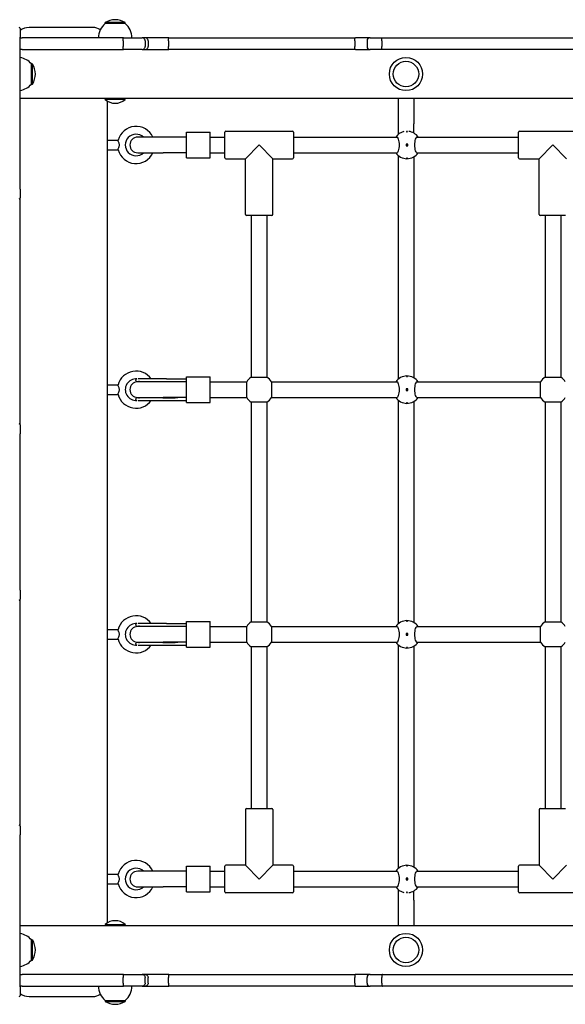
# Model space of a CAD drawing. Units: millimetres. Extents: x 21648 to 75699, y 547 to 36817.
# Drawn here: x 29518 to 30076, y 20422 to 21428 of the extents above; entities that cross this region are included whole.
import ezdxf

# ---------------------------------------------------------------- set-up
doc = ezdxf.new("R2010")
doc.units = ezdxf.units.MM
doc.layers.add('Widoczne (ISO)', color=255, linetype='Continuous')

msp = doc.modelspace()

# ---------------------------------------------------------------- linework, layer by layer
at = {"layer": 'Widoczne (ISO)'}
for p, q in [((29518.97, 21419.259), (29518.97, 21410.259)), ((29592.97, 21420.259), (29527.97, 21420.259)), ((29626.22, 21425.259), (29605.72, 21425.259)), ((29605.72, 21424.259), (29605.72, 21425.259)), ((29626.22, 21424.259), (29605.72, 21424.259)), ((29626.22, 21424.259), (29626.22, 21425.259)), ((29518.97, 21255.259), (29518.97, 21410.259)), ((29518.97, 21409.758), (29520.953, 21409.758)), ((29577.141, 21409.758), (29520.953, 21409.758)), ((29624.614, 21409.758), (29577.141, 21409.758)), ((29624.614, 21409.758), (29643.664, 21409.758)), ((29646.677, 21409.758), (29643.664, 21409.758)), ((29670.884, 21409.758), (29646.677, 21409.758)), ((29670.884, 21409.758), (29861.313, 21409.758)), ((29876.219, 21409.758), (29861.313, 21409.758)), ((29876.219, 21409.758), (29888.891, 21409.758)), ((29888.891, 21409.758), (30124.339, 21409.758)), ((29520.953, 21397.759), (29518.97, 21397.759)), ((29520.953, 21397.759), (29577.141, 21397.759)), ((29577.141, 21397.759), (29624.614, 21397.759)), ((29624.005, 21406.759), (29624.005, 21400.759)), ((29643.664, 21397.759), (29624.614, 21397.759)), ((29643.664, 21397.759), (29646.677, 21397.759)), ((29646.522, 21406.759), (29646.522, 21400.759)), ((29646.677, 21397.759), (29670.884, 21397.759)), ((29649.564, 21406.759), (29649.564, 21400.759)), ((29670.443, 21406.759), (29670.443, 21400.759)), ((29861.313, 21397.759), (29670.884, 21397.759)), ((29860.603, 21406.759), (29860.603, 21400.759)), ((29861.313, 21397.759), (29876.219, 21397.759)), ((29873.219, 21406.759), (29873.219, 21400.759)), ((29888.891, 21397.759), (29876.219, 21397.759)), ((29888.19, 21406.759), (29888.19, 21400.759)), ((30124.339, 21397.759), (29888.891, 21397.759)), ((29530.47, 21362.509), (29530.47, 21383.009)), ((29530.47, 21383.009), (29531.47, 21383.009)), ((29531.47, 21362.509), (29531.47, 21383.009)), ((29530.47, 21362.509), (29531.47, 21362.509)), ((31509.97, 21347.759), (29518.97, 21347.759)), ((29605.645, 21346.656), (29605.645, 21347.759)), ((29626.295, 21346.656), (29626.295, 21347.759)), ((29904.97, 21347.759), (29904.97, 21321.919)), ((29920.97, 21347.759), (29920.97, 21321.919)), ((29626.295, 21346.656), (29605.645, 21346.656)), ((29607.97, 20505.495), (29607.97, 21345.022)), ((29904.97, 21321.919), (29904.97, 21310.982)), ((29920.97, 21312.383), (29920.97, 21321.919)), ((29665.066, 21308.259), (29638.97, 21308.259)), ((29688.97, 21308.259), (29665.066, 21308.259)), ((29688.97, 21287.259), (29688.97, 21313.259)), ((29688.97, 21313.259), (29712.97, 21313.259)), ((29712.97, 21287.259), (29712.97, 21313.259)), ((29712.97, 21308.259), (29727.97, 21308.259)), ((29727.97, 21287.259), (29727.97, 21313.259)), ((29728.97, 21314.259), (29796.97, 21314.259)), ((29797.97, 21313.259), (29797.97, 21287.259)), ((29797.97, 21308.259), (29904.095, 21308.259)), ((29923.845, 21308.259), (30027.97, 21308.259)), ((30027.97, 21287.259), (30027.97, 21313.259)), ((30028.97, 21314.259), (30096.97, 21314.259)), ((29607.97, 21305.259), (29618.932, 21305.259)), ((29762.97, 21300.259), (29748.97, 21286.259)), ((29776.97, 21286.259), (29762.97, 21300.259)), ((29913.22, 21301.009), (29913.22, 21299.509)), ((29914.72, 21301.009), (29913.22, 21301.009)), ((29913.22, 21299.509), (29914.72, 21299.509)), ((29914.72, 21299.509), (29914.72, 21301.009)), ((30062.97, 21300.259), (30048.97, 21286.259)), ((30076.97, 21286.259), (30062.97, 21300.259)), ((29607.97, 21295.259), (29618.932, 21295.259)), ((29638.97, 21292.259), (29665.066, 21292.259)), ((29688.97, 21292.259), (29665.066, 21292.259)), ((29688.97, 21287.259), (29712.97, 21287.259)), ((29712.97, 21292.259), (29727.97, 21292.259)), ((29797.97, 21292.259), (29904.095, 21292.259)), ((29904.97, 21289.535), (29904.97, 21060.982)), ((29920.97, 21288.134), (29920.97, 21062.383)), ((29923.845, 21292.259), (30027.97, 21292.259)), ((29728.97, 21286.259), (29748.97, 21286.259)), ((29748.97, 21229.259), (29748.97, 21286.259)), ((29776.97, 21229.259), (29776.97, 21286.259)), ((29776.97, 21286.259), (29796.97, 21286.259)), ((30028.97, 21286.259), (30048.97, 21286.259)), ((30048.97, 21229.259), (30048.97, 21286.259)), ((29518.97, 21255.259), (29518.97, 21246.259)), ((29518.97, 21014.259), (29518.97, 21246.259)), ((29775.97, 21228.259), (29749.97, 21228.259)), ((29754.97, 21228.259), (29754.97, 21062.947)), ((29770.97, 21228.259), (29770.97, 21062.947)), ((30075.97, 21228.259), (30049.97, 21228.259)), ((30054.97, 21228.259), (30054.97, 21062.947)), ((30070.97, 21228.259), (30070.97, 21062.947)), ((29637.19, 21059.726), (29637.19, 21060.228)), ((29638.19, 21058.726), (29664.802, 21058.726)), ((29665.066, 21058.259), (29638.97, 21058.259)), ((29668.284, 21061.259), (29639.417, 21061.259)), ((29664.802, 21058.726), (29677.299, 21058.726)), ((29688.97, 21058.259), (29665.066, 21058.259)), ((29668.284, 21061.259), (29688.97, 21061.259)), ((29688.97, 21037.259), (29688.97, 21063.259)), ((29688.97, 21063.259), (29712.97, 21063.259)), ((29712.97, 21037.259), (29712.97, 21063.259)), ((29712.97, 21058.259), (29750.281, 21058.259)), ((29750.281, 21042.259), (29750.281, 21058.259)), ((29754.97, 21062.947), (29770.97, 21062.947)), ((29775.658, 21058.259), (29904.095, 21058.259)), ((29775.658, 21058.259), (29775.658, 21042.259)), ((29923.845, 21058.259), (30050.281, 21058.259)), ((30050.281, 21042.259), (30050.281, 21058.259)), ((30054.97, 21062.947), (30070.97, 21062.947)), ((29607.97, 21055.259), (29618.932, 21055.259)), ((29913.22, 21051.009), (29913.22, 21049.509)), ((29914.72, 21051.009), (29913.22, 21051.009)), ((29913.22, 21049.509), (29914.72, 21049.509)), ((29914.72, 21049.509), (29914.72, 21051.009)), ((29607.97, 21045.259), (29618.932, 21045.259)), ((29637.19, 21040.289), (29637.19, 21040.791)), ((29664.802, 21041.791), (29638.19, 21041.791)), ((29638.97, 21042.259), (29665.066, 21042.259)), ((29639.417, 21039.259), (29668.284, 21039.259)), ((29664.802, 21041.791), (29677.299, 21041.791)), ((29688.97, 21042.259), (29665.066, 21042.259)), ((29668.284, 21039.259), (29688.97, 21039.259)), ((29688.97, 21037.259), (29712.97, 21037.259)), ((29712.97, 21042.259), (29750.281, 21042.259)), ((29754.97, 21037.57), (29754.97, 20812.947)), ((29770.97, 21037.57), (29754.97, 21037.57)), ((29770.97, 21037.57), (29770.97, 20812.947)), ((29775.658, 21042.259), (29904.095, 21042.259)), ((29904.97, 21039.535), (29904.97, 20810.982)), ((29920.97, 21038.134), (29920.97, 20812.383)), ((29923.845, 21042.259), (30050.281, 21042.259)), ((30054.97, 21037.57), (30054.97, 20812.947)), ((30070.97, 21037.57), (30054.97, 21037.57)), ((30070.97, 21037.57), (30070.97, 20812.947)), ((29518.97, 21014.259), (29518.97, 21005.259)), ((29518.97, 20845.259), (29518.97, 21005.259)), ((29518.97, 20845.259), (29518.97, 20836.259)), ((29518.97, 20604.259), (29518.97, 20836.259)), ((29607.97, 20805.259), (29618.932, 20805.259)), ((29637.19, 20809.726), (29637.19, 20810.228)), ((29638.19, 20808.726), (29664.802, 20808.726)), ((29665.066, 20808.259), (29638.97, 20808.259)), ((29668.284, 20811.259), (29639.417, 20811.259)), ((29664.802, 20808.726), (29677.299, 20808.726)), ((29688.97, 20808.259), (29665.066, 20808.259)), ((29668.284, 20811.259), (29688.97, 20811.259)), ((29688.97, 20787.259), (29688.97, 20813.259)), ((29688.97, 20813.259), (29712.97, 20813.259)), ((29712.97, 20787.259), (29712.97, 20813.259)), ((29712.97, 20808.259), (29750.281, 20808.259)), ((29750.281, 20792.259), (29750.281, 20808.259)), ((29754.97, 20812.947), (29770.97, 20812.947)), ((29775.658, 20808.259), (29904.095, 20808.259)), ((29775.658, 20808.259), (29775.658, 20792.259)), ((29923.845, 20808.259), (30050.281, 20808.259)), ((30050.281, 20792.259), (30050.281, 20808.259)), ((30054.97, 20812.947), (30070.97, 20812.947)), ((29607.97, 20795.259), (29618.932, 20795.259)), ((29913.22, 20801.009), (29913.22, 20799.509)), ((29914.72, 20801.009), (29913.22, 20801.009)), ((29913.22, 20799.509), (29914.72, 20799.509)), ((29914.72, 20799.509), (29914.72, 20801.009)), ((29637.19, 20790.289), (29637.19, 20790.791)), ((29664.802, 20791.791), (29638.19, 20791.791)), ((29638.97, 20792.259), (29665.066, 20792.259)), ((29639.417, 20789.259), (29668.284, 20789.259)), ((29664.802, 20791.791), (29677.299, 20791.791)), ((29688.97, 20792.259), (29665.066, 20792.259)), ((29668.284, 20789.259), (29688.97, 20789.259)), ((29688.97, 20787.259), (29712.97, 20787.259)), ((29712.97, 20792.259), (29750.281, 20792.259)), ((29754.97, 20787.57), (29754.97, 20622.259)), ((29770.97, 20787.57), (29754.97, 20787.57)), ((29770.97, 20787.57), (29770.97, 20622.259)), ((29775.658, 20792.259), (29904.095, 20792.259)), ((29904.97, 20789.535), (29904.97, 20560.982)), ((29920.97, 20788.134), (29920.97, 20562.383)), ((29923.845, 20792.259), (30050.281, 20792.259)), ((30054.97, 20787.57), (30054.97, 20622.259)), ((30070.97, 20787.57), (30054.97, 20787.57)), ((30070.97, 20787.57), (30070.97, 20622.259)), ((29748.97, 20621.259), (29748.97, 20564.259)), ((29749.97, 20622.259), (29775.97, 20622.259)), ((29776.97, 20621.259), (29776.97, 20564.259)), ((30048.97, 20621.259), (30048.97, 20564.259)), ((30049.97, 20622.259), (30075.97, 20622.259)), ((29518.97, 20604.259), (29518.97, 20595.259)), ((29518.97, 20440.259), (29518.97, 20595.259)), ((29688.97, 20537.259), (29688.97, 20563.259)), ((29688.97, 20563.259), (29712.97, 20563.259)), ((29712.97, 20537.259), (29712.97, 20563.259)), ((29727.97, 20537.259), (29727.97, 20563.259)), ((29748.97, 20564.259), (29728.97, 20564.259)), ((29748.97, 20564.259), (29762.97, 20550.259)), ((29762.97, 20550.259), (29776.97, 20564.259)), ((29796.97, 20564.259), (29776.97, 20564.259)), ((29797.97, 20563.259), (29797.97, 20537.259)), ((30027.97, 20537.259), (30027.97, 20563.259)), ((30048.97, 20564.259), (30028.97, 20564.259)), ((30048.97, 20564.259), (30062.97, 20550.259)), ((30062.97, 20550.259), (30076.97, 20564.259)), ((29607.97, 20555.259), (29618.932, 20555.259)), ((29665.066, 20558.259), (29638.97, 20558.259)), ((29688.97, 20558.259), (29665.066, 20558.259)), ((29712.97, 20558.259), (29727.97, 20558.259)), ((29797.97, 20558.259), (29904.095, 20558.259)), ((29923.845, 20558.259), (30027.97, 20558.259)), ((29607.97, 20545.259), (29618.932, 20545.259)), ((29913.22, 20551.009), (29913.22, 20549.509)), ((29914.72, 20551.009), (29913.22, 20551.009)), ((29913.22, 20549.509), (29914.72, 20549.509)), ((29914.72, 20549.509), (29914.72, 20551.009)), ((29638.97, 20542.259), (29665.066, 20542.259)), ((29688.97, 20542.259), (29665.066, 20542.259)), ((29688.97, 20537.259), (29712.97, 20537.259)), ((29712.97, 20542.259), (29727.97, 20542.259)), ((29796.97, 20536.259), (29728.97, 20536.259)), ((29797.97, 20542.259), (29904.095, 20542.259)), ((29904.97, 20539.535), (29904.97, 20528.598)), ((29920.97, 20528.598), (29920.97, 20538.134)), ((29923.845, 20542.259), (30027.97, 20542.259)), ((30096.97, 20536.259), (30028.97, 20536.259)), ((29904.97, 20528.598), (29904.97, 20502.759)), ((29920.97, 20528.598), (29920.97, 20502.759)), ((29518.97, 20502.759), (31509.97, 20502.759)), ((29605.645, 20503.861), (29626.295, 20503.861)), ((29605.645, 20503.861), (29605.645, 20502.759)), ((29626.295, 20503.861), (29626.295, 20502.759)), ((29530.47, 20467.509), (29530.47, 20488.009)), ((29530.47, 20488.009), (29531.47, 20488.009)), ((29531.47, 20467.509), (29531.47, 20488.009)), ((29530.47, 20467.509), (29531.47, 20467.509)), ((29518.97, 20452.758), (29520.947, 20452.758)), ((29577.14, 20452.758), (29520.947, 20452.758)), ((29624.614, 20452.758), (29577.14, 20452.758)), ((29624.614, 20452.758), (29643.664, 20452.758)), ((29646.677, 20452.758), (29643.664, 20452.758)), ((29670.884, 20452.758), (29646.677, 20452.758)), ((29670.884, 20452.758), (29861.313, 20452.758)), ((29876.219, 20452.758), (29861.313, 20452.758)), ((29876.219, 20452.758), (29888.891, 20452.758)), ((29888.891, 20452.758), (30124.339, 20452.758)), ((29624.005, 20443.759), (29624.005, 20449.759)), ((29646.522, 20443.759), (29646.522, 20449.759)), ((29649.564, 20443.759), (29649.564, 20449.759)), ((29670.443, 20443.759), (29670.443, 20449.759)), ((29860.603, 20443.759), (29860.603, 20449.759)), ((29873.219, 20443.759), (29873.219, 20449.759)), ((29888.19, 20443.759), (29888.19, 20449.759)), ((29520.947, 20440.759), (29518.97, 20440.759)), ((29518.97, 20440.259), (29518.97, 20431.259)), ((29520.947, 20440.759), (29577.14, 20440.759)), ((29577.14, 20440.759), (29624.614, 20440.759)), ((29643.664, 20440.759), (29624.614, 20440.759)), ((29643.664, 20440.759), (29646.677, 20440.759)), ((29646.677, 20440.759), (29670.884, 20440.759)), ((29861.313, 20440.759), (29670.884, 20440.759)), ((29861.313, 20440.759), (29876.219, 20440.759)), ((29888.891, 20440.759), (29876.219, 20440.759)), ((30124.339, 20440.759), (29888.891, 20440.759)), ((29527.97, 20430.259), (29592.97, 20430.259)), ((29605.72, 20426.259), (29626.22, 20426.259)), ((29605.72, 20426.259), (29605.72, 20425.259)), ((29605.72, 20425.259), (29626.22, 20425.259)), ((29626.22, 20426.259), (29626.22, 20425.259))]:
    msp.add_line(p, q, dxfattribs=at)
for centre, radius in [((29912.97, 21372.759), 17), ((29912.97, 21372.759), 13), ((29912.97, 21372.759), 13), ((29913.97, 21300.259), 0.5), ((29913.97, 21050.259), 0.5), ((29913.97, 20800.259), 0.5), ((29913.97, 20550.259), 0.5), ((29912.97, 20477.759), 17), ((29912.97, 20477.759), 13), ((29912.97, 20477.759), 13)]:
    msp.add_circle(centre, radius, dxfattribs=at)
for centre, radius, start, end in [((29615.97, 21409.248), 19.01, 57.372295, 122.627705), ((29517.97, 21419.259), 1, 0, 90), ((29527.97, 21405.259), 15, 90, 126.869898), ((29592.97, 21405.259), 15, 58.251537, 90), ((29617.919, 21409.758), 18.949, 130.07442, 180), ((29614.02, 21409.758), 18.949, 0, 49.92558), ((29876.219, 21406.759), 3, 90, 180), ((29876.219, 21400.759), 3, 180, 270), ((29515.97, 21370.809), 18.949, 40.07442, 80.890657), ((29515.459, 21372.759), 19.01, 327.372295, 32.627705), ((29515.97, 21374.708), 18.949, 279.109343, 319.92558), ((29615.97, 21358.879), 16, 229.81089, 310.18911), ((29637.262, 21300.259), 19, 24.901062, 165.058005), ((29637.262, 21300.259), 11, 46.658242, 313.341758), ((29638.97, 21300.259), 8, 90, 270), ((29728.97, 21313.259), 1, 90, 180), ((29796.97, 21313.259), 1, 0, 90), ((29913.97, 21300.259), 14, 102.802067, 145.150095), ((29913.97, 21300.259), 14, 34.849905, 82.612436), ((30028.97, 21313.259), 1, 90, 180), ((29637.262, 21300.259), 19, 194.941995, 335.098938), ((29728.97, 21287.259), 1, 180, 270), ((29796.97, 21287.259), 1, 270, 0), ((29913.97, 21300.259), 14, 214.849905, 325.150095), ((30028.97, 21287.259), 1, 180, 270), ((29517.97, 21246.259), 1, 270, 0), ((29749.97, 21229.259), 1, 180, 270), ((29775.97, 21229.259), 1, 270, 0), ((30049.97, 21229.259), 1, 180, 270), ((29637.262, 21050.259), 19, 35.37654, 165.058005), ((29637.262, 21050.259), 11, 84.845816, 275.154184), ((29638.97, 21050.259), 8, 90, 270), ((29638.19, 21060.228), 1, 94.469418, 180), ((29638.19, 21059.726), 1, 180, 270), ((29638.97, 21050.259), 11, 94.451994, 94.469418), ((29638.97, 21050.259), 8.5, 70.250077, 85.025588), ((29677.299, 21059.726), 1, 270, 271.68781), ((29762.97, 21050.259), 15, 122.230953, 147.769047), ((29762.97, 21050.259), 15, 32.230953, 57.769047), ((29913.97, 21050.259), 14, 34.849905, 145.150095), ((30062.97, 21050.259), 15, 122.230953, 147.769047), ((30062.97, 21050.259), 15, 32.230953, 57.769047), ((29637.262, 21050.259), 19, 194.941995, 324.62346), ((29638.19, 21040.791), 1, 90, 180), ((29638.19, 21040.289), 1, 180, 265.530582), ((29638.97, 21050.259), 11, 265.530582, 265.548006), ((29638.97, 21050.259), 8.5, 274.974412, 289.749923), ((29677.299, 21040.791), 1, 88.31219, 90), ((29762.97, 21050.259), 15, 212.230953, 237.769047), ((29762.97, 21050.259), 15, 302.230953, 327.769047), ((29913.97, 21050.259), 14, 214.849905, 325.150095), ((30062.97, 21050.259), 15, 212.230953, 237.769047), ((30062.97, 21050.259), 15, 302.230953, 327.769047), ((29517.97, 21014.259), 1, 0, 90), ((29517.97, 20836.259), 1, 270, 0), ((29637.262, 20800.259), 19, 35.37654, 165.058005), ((29913.97, 20800.259), 14, 34.849905, 145.150095), ((29637.262, 20800.259), 11, 84.845816, 275.154184), ((29638.97, 20800.259), 8, 90, 270), ((29638.19, 20810.228), 1, 94.469418, 180), ((29638.19, 20809.726), 1, 180, 270), ((29638.97, 20800.259), 11, 94.451994, 94.469418), ((29638.97, 20800.259), 8.5, 70.250077, 85.025588), ((29677.299, 20809.726), 1, 270, 271.68781), ((29762.97, 20800.259), 15, 122.230953, 147.769047), ((29762.97, 20800.259), 15, 32.230953, 57.769047), ((30062.97, 20800.259), 15, 122.230953, 147.769047), ((30062.97, 20800.259), 15, 32.230953, 57.769047), ((29637.262, 20800.259), 19, 194.941995, 324.62346), ((29638.19, 20790.791), 1, 90, 180), ((29638.19, 20790.289), 1, 180, 265.530582), ((29638.97, 20800.259), 11, 265.530582, 265.548006), ((29638.97, 20800.259), 8.5, 274.974412, 289.749923), ((29677.299, 20790.791), 1, 88.31219, 90), ((29762.97, 20800.259), 15, 212.230953, 237.769047), ((29762.97, 20800.259), 15, 302.230953, 327.769047), ((29913.97, 20800.259), 14, 214.849905, 325.150095), ((30062.97, 20800.259), 15, 212.230953, 237.769047), ((30062.97, 20800.259), 15, 302.230953, 327.769047), ((29749.97, 20621.259), 1, 90, 180), ((29775.97, 20621.259), 1, 0, 90), ((30049.97, 20621.259), 1, 90, 180), ((29517.97, 20604.259), 1, 0, 90), ((29637.262, 20550.259), 19, 24.901062, 165.058005), ((29728.97, 20563.259), 1, 90, 180), ((29796.97, 20563.259), 1, 0, 90), ((29913.97, 20550.259), 14, 34.849905, 145.150095), ((30028.97, 20563.259), 1, 90, 180), ((29637.262, 20550.259), 11, 46.658242, 313.341758), ((29638.97, 20550.259), 8, 90, 270), ((29637.262, 20550.259), 19, 194.941995, 335.098938), ((29728.97, 20537.259), 1, 180, 270), ((29796.97, 20537.259), 1, 270, 0), ((29913.97, 20550.259), 14, 214.849905, 257.197933), ((29913.97, 20550.259), 14, 277.387564, 325.150095), ((30028.97, 20537.259), 1, 180, 270), ((29615.97, 20491.639), 16, 49.81089, 130.18911), ((29515.97, 20475.809), 18.949, 40.07442, 80.890657), ((29515.459, 20477.759), 19.01, 327.372295, 32.627705), ((29515.97, 20479.708), 18.949, 279.109343, 319.92558), ((29876.219, 20449.759), 3, 90, 180), ((29876.219, 20443.759), 3, 180, 270), ((29527.97, 20445.259), 15, 233.130102, 270), ((29592.97, 20445.259), 15, 270, 301.748463), ((29617.919, 20440.759), 18.949, 180, 229.92558), ((29614.02, 20440.759), 18.949, 310.07442, 0), ((29517.97, 20431.259), 1, 270, 0), ((29615.97, 20441.269), 19.01, 237.372295, 302.627705)]:
    msp.add_arc(centre, radius, start, end, dxfattribs=at)
for points, knots in [([(29624.005, 21406.759), (29624.005, 21407.148), (29624.02, 21407.534), (29624.081, 21408.256), (29624.126, 21408.585), (29624.237, 21409.141), (29624.304, 21409.363), (29624.414, 21409.596), (29624.453, 21409.656), (29624.532, 21409.737), (29624.572, 21409.758), (29624.613, 21409.758), (29624.613, 21409.758), (29624.614, 21409.758)], [0, 0, 0, 0, 0.116961526, 0.116961526, 0.234049386, 0.234049386, 0.35139639, 0.35139639, 0.411773473, 0.411773473, 0.472165339, 0.472165339, 0.472966225, 0.472966225, 0.472966225, 0.472966225]), ([(29646.522, 21406.759), (29646.522, 21407.148), (29646.449, 21407.535), (29646.168, 21408.257), (29645.961, 21408.585), (29645.439, 21409.142), (29645.128, 21409.364), (29644.434, 21409.675), (29644.056, 21409.757), (29643.67, 21409.758), (29643.667, 21409.758), (29643.664, 21409.758)], [0, 0, 0, 0, 0.116989175, 0.116989175, 0.234088741, 0.234088741, 0.351416168, 0.351416168, 0.472146445, 0.472146445, 0.473200732, 0.473200732, 0.473200732, 0.473200732]), ([(29649.564, 21406.759), (29649.564, 21407.149), (29649.491, 21407.536), (29649.206, 21408.258), (29648.997, 21408.587), (29648.469, 21409.144), (29648.155, 21409.365), (29647.455, 21409.675), (29647.075, 21409.757), (29646.686, 21409.758), (29646.682, 21409.758), (29646.677, 21409.758)], [0, 0, 0, 0, 0.117156653, 0.117156653, 0.234334547, 0.234334547, 0.351552694, 0.351552694, 0.471435943, 0.471435943, 0.472805286, 0.472805286, 0.472805286, 0.472805286]), ([(29670.443, 21406.759), (29670.443, 21407.147), (29670.454, 21407.532), (29670.496, 21408.252), (29670.527, 21408.581), (29670.607, 21409.138), (29670.654, 21409.36), (29670.735, 21409.594), (29670.763, 21409.655), (29670.822, 21409.737), (29670.852, 21409.758), (29670.883, 21409.758), (29670.883, 21409.758), (29670.884, 21409.758)], [-0.472768817, -0.472768817, -0.472768817, -0.472768817, -0.356141485, -0.356141485, -0.239176545, -0.239176545, -0.121567785, -0.121567785, -0.060791719, -0.060791719, 0, 0, 0.000889799, 0.000889799, 0.000889799, 0.000889799]), ([(29860.603, 21406.759), (29860.603, 21407.149), (29860.621, 21407.535), (29860.691, 21408.257), (29860.743, 21408.586), (29860.873, 21409.142), (29860.95, 21409.364), (29861.079, 21409.596), (29861.124, 21409.656), (29861.216, 21409.737), (29861.264, 21409.758), (29861.311, 21409.758), (29861.312, 21409.758), (29861.313, 21409.758)], [-0.471947331, -0.471947331, -0.471947331, -0.471947331, -0.354886282, -0.354886282, -0.237745559, -0.237745559, -0.120454254, -0.120454254, -0.060228926, -0.060228926, 0, 0, 0.000778673, 0.000778673, 0.000778673, 0.000778673]), ([(29888.19, 21406.759), (29888.19, 21407.149), (29888.208, 21407.535), (29888.276, 21408.257), (29888.327, 21408.586), (29888.454, 21409.142), (29888.53, 21409.364), (29888.701, 21409.675), (29888.794, 21409.757), (29888.889, 21409.758), (29888.89, 21409.758), (29888.891, 21409.758)], [0, 0, 0, 0, 0.117034399, 0.117034399, 0.234154742, 0.234154742, 0.351452498, 0.351452498, 0.471997856, 0.471997856, 0.473098007, 0.473098007, 0.473098007, 0.473098007]), ([(29624.614, 21397.759), (29624.613, 21397.759), (29624.613, 21397.759), (29624.572, 21397.759), (29624.532, 21397.78), (29624.453, 21397.861), (29624.414, 21397.921), (29624.304, 21398.154), (29624.237, 21398.376), (29624.126, 21398.932), (29624.081, 21399.261), (29624.02, 21399.983), (29624.005, 21400.369), (29624.005, 21400.759)], [-0.000800958, -0.000800958, -0.000800958, -0.000800958, 0, 0, 0.060397165, 0.060397165, 0.120779547, 0.120779547, 0.23813685, 0.23813685, 0.355234987, 0.355234987, 0.472206778, 0.472206778, 0.472206778, 0.472206778]), ([(29643.664, 21397.759), (29643.667, 21397.759), (29643.67, 21397.759), (29644.056, 21397.76), (29644.434, 21397.842), (29645.128, 21398.153), (29645.439, 21398.375), (29645.961, 21398.932), (29646.168, 21399.26), (29646.449, 21399.982), (29646.522, 21400.369), (29646.522, 21400.759)], [-0.001054383, -0.001054383, -0.001054383, -0.001054383, 0, 0, 0.120741209, 0.120741209, 0.238079261, 0.238079261, 0.35518943, 0.35518943, 0.472189199, 0.472189199, 0.472189199, 0.472189199]), ([(29646.677, 21397.759), (29646.682, 21397.759), (29646.686, 21397.759), (29646.886, 21397.759), (29647.082, 21397.781), (29647.465, 21397.865), (29647.652, 21397.927), (29648.176, 21398.165), (29648.488, 21398.389), (29649.011, 21398.95), (29649.218, 21399.281), (29649.494, 21399.998), (29649.564, 21400.377), (29649.564, 21400.759)], [-0.00136936, -0.00136936, -0.00136936, -0.00136936, 0, 0, 0.061065483, 0.061065483, 0.122129948, 0.122129948, 0.239348508, 0.239348508, 0.356526952, 0.356526952, 0.471153074, 0.471153074, 0.471153074, 0.471153074]), ([(29670.884, 21397.759), (29670.883, 21397.759), (29670.883, 21397.759), (29670.824, 21397.76), (29670.766, 21397.838), (29670.659, 21398.139), (29670.611, 21398.359), (29670.53, 21398.912), (29670.498, 21399.24), (29670.455, 21399.96), (29670.443, 21400.345), (29670.443, 21400.742), (29670.443, 21400.75), (29670.443, 21400.759)], [-0.946704105, -0.946704105, -0.946704105, -0.946704105, -0.945814326, -0.945814326, -0.82754462, -0.82754462, -0.70951062, -0.70951062, -0.592072263, -0.592072263, -0.475236208, -0.475236208, -0.472774729, -0.472774729, -0.472774729, -0.472774729]), ([(29861.313, 21397.759), (29861.312, 21397.759), (29861.311, 21397.759), (29861.264, 21397.759), (29861.216, 21397.78), (29861.124, 21397.861), (29861.079, 21397.921), (29860.95, 21398.153), (29860.873, 21398.375), (29860.743, 21398.931), (29860.691, 21399.26), (29860.621, 21399.982), (29860.603, 21400.368), (29860.603, 21400.759)], [-0.944673333, -0.944673333, -0.944673333, -0.944673333, -0.94389466, -0.94389466, -0.883665734, -0.883665734, -0.823440407, -0.823440407, -0.706149101, -0.706149101, -0.589008379, -0.589008379, -0.47194733, -0.47194733, -0.47194733, -0.47194733]), ([(29888.891, 21397.759), (29888.89, 21397.759), (29888.889, 21397.759), (29888.794, 21397.76), (29888.701, 21397.842), (29888.53, 21398.153), (29888.454, 21398.375), (29888.327, 21398.931), (29888.276, 21399.26), (29888.208, 21399.982), (29888.19, 21400.368), (29888.19, 21400.759)], [-0.001100229, -0.001100229, -0.001100229, -0.001100229, 0, 0, 0.120553868, 0.120553868, 0.237859906, 0.237859906, 0.354988517, 0.354988517, 0.472031179, 0.472031179, 0.472031179, 0.472031179]), ([(29902.481, 21308.258), (29902.727, 21308.596), (29902.996, 21308.759), (29903.559, 21308.759), (29903.895, 21308.541), (29904.545, 21307.657), (29904.86, 21306.989), (29905.365, 21305.471), (29905.593, 21304.53), (29905.904, 21302.458), (29905.985, 21301.326), (29905.985, 21299.191), (29905.904, 21298.059), (29905.593, 21295.987), (29905.365, 21295.046), (29904.86, 21293.528), (29904.545, 21292.86), (29903.895, 21291.976), (29903.559, 21291.759), (29902.996, 21291.759), (29902.727, 21291.921), (29902.481, 21292.259)], [1.0105883, 1.0105883, 1.0105883, 1.0105883, 1.30180391, 1.30180391, 1.63767323, 1.63767323, 1.97354255, 1.97354255, 2.29366548, 2.29366548, 2.61378841, 2.61378841, 2.93391134, 2.93391134, 3.25403427, 3.25403427, 3.58990359, 3.58990359, 3.92577291, 3.92577291, 4.21698853, 4.21698853, 4.21698853, 4.21698853]), ([(29913.97, 21314.033), (29914.032, 21314.033), (29914.099, 21314.031), (29914.222, 21314.02), (29914.277, 21314.011), (29914.367, 21313.992), (29914.406, 21313.98), (29914.457, 21313.953), (29914.47, 21313.938), (29914.47, 21313.91), (29914.457, 21313.896), (29914.406, 21313.868), (29914.367, 21313.856), (29914.277, 21313.836), (29914.222, 21313.828), (29914.099, 21313.817), (29914.032, 21313.814), (29913.907, 21313.814), (29913.84, 21313.817), (29913.717, 21313.828), (29913.662, 21313.836), (29913.572, 21313.856), (29913.534, 21313.868), (29913.482, 21313.896), (29913.47, 21313.91), (29913.47, 21313.938), (29913.482, 21313.953), (29913.534, 21313.98), (29913.572, 21313.992), (29913.662, 21314.011), (29913.717, 21314.02), (29913.84, 21314.031), (29913.907, 21314.033), (29913.97, 21314.033)], [0, 0, 0, 0, 0.018811235, 0.018811235, 0.03762247, 0.03762247, 0.056926764, 0.056926764, 0.076231059, 0.076231059, 0.095540907, 0.095540907, 0.114850755, 0.114850755, 0.133662572, 0.133662572, 0.152474389, 0.152474389, 0.171286206, 0.171286206, 0.190098023, 0.190098023, 0.209407871, 0.209407871, 0.228717719, 0.228717719, 0.248022013, 0.248022013, 0.267326308, 0.267326308, 0.286137542, 0.286137542, 0.304948777, 0.304948777, 0.304948777, 0.304948777]), ([(29925.458, 21292.259), (29925.212, 21291.921), (29924.943, 21291.759), (29924.38, 21291.759), (29924.044, 21291.976), (29923.394, 21292.86), (29923.08, 21293.528), (29922.575, 21295.046), (29922.346, 21295.987), (29922.035, 21298.059), (29921.954, 21299.191), (29921.954, 21301.326), (29922.035, 21302.458), (29922.346, 21304.53), (29922.575, 21305.471), (29923.08, 21306.989), (29923.394, 21307.657), (29924.044, 21308.541), (29924.38, 21308.759), (29924.943, 21308.759), (29925.212, 21308.596), (29925.458, 21308.258)], [1.0105883, 1.0105883, 1.0105883, 1.0105883, 1.30180391, 1.30180391, 1.63767323, 1.63767323, 1.97354255, 1.97354255, 2.29366548, 2.29366548, 2.61378841, 2.61378841, 2.93391134, 2.93391134, 3.25403427, 3.25403427, 3.58990359, 3.58990359, 3.92577291, 3.92577291, 4.21698853, 4.21698853, 4.21698853, 4.21698853]), ([(29618.904, 21295.36), (29618.876, 21295.467), (29618.912, 21295.658), (29619.093, 21296.223), (29619.25, 21296.607), (29619.634, 21297.554), (29619.857, 21298.111), (29620.112, 21299), (29620.187, 21299.336), (29620.258, 21299.943), (29620.269, 21300.203), (29620.245, 21300.757), (29620.206, 21301.043), (29620.051, 21301.788), (29619.905, 21302.231), (29619.548, 21303.195), (29619.321, 21303.721), (29619.015, 21304.517), (29618.922, 21304.8), (29618.892, 21305.059), (29618.893, 21305.115), (29618.904, 21305.157)], [0, 0, 0, 0, 0.16169013, 0.16169013, 0.344292, 0.344292, 0.55033088, 0.55033088, 0.66721532, 0.66721532, 0.75457152, 0.75457152, 0.85191473, 0.85191473, 1.01438011, 1.01438011, 1.23589524, 1.23589524, 1.41670128, 1.41670128, 1.48287516, 1.48287516, 1.48287516, 1.48287516]), ([(29913.97, 21286.484), (29913.907, 21286.484), (29913.84, 21286.486), (29913.717, 21286.497), (29913.662, 21286.506), (29913.572, 21286.525), (29913.534, 21286.537), (29913.482, 21286.564), (29913.47, 21286.579), (29913.47, 21286.607), (29913.482, 21286.621), (29913.534, 21286.649), (29913.572, 21286.661), (29913.662, 21286.681), (29913.717, 21286.689), (29913.84, 21286.7), (29913.907, 21286.703), (29914.032, 21286.703), (29914.099, 21286.7), (29914.222, 21286.689), (29914.277, 21286.681), (29914.367, 21286.661), (29914.406, 21286.649), (29914.457, 21286.621), (29914.47, 21286.607), (29914.47, 21286.579), (29914.457, 21286.564), (29914.406, 21286.537), (29914.367, 21286.525), (29914.277, 21286.506), (29914.222, 21286.497), (29914.099, 21286.486), (29914.032, 21286.484), (29913.97, 21286.484)], [0, 0, 0, 0, 0.018811235, 0.018811235, 0.03762247, 0.03762247, 0.056926764, 0.056926764, 0.076231059, 0.076231059, 0.095540907, 0.095540907, 0.114850755, 0.114850755, 0.133662572, 0.133662572, 0.152474389, 0.152474389, 0.171286206, 0.171286206, 0.190098023, 0.190098023, 0.209407871, 0.209407871, 0.228717719, 0.228717719, 0.248022013, 0.248022013, 0.267326308, 0.267326308, 0.286137542, 0.286137542, 0.304948777, 0.304948777, 0.304948777, 0.304948777]), ([(29677.329, 21058.727), (29677.492, 21058.732), (29677.658, 21058.736), (29677.991, 21058.743), (29678.159, 21058.746), (29678.497, 21058.751), (29678.667, 21058.753), (29679.009, 21058.756), (29679.181, 21058.757), (29679.526, 21058.758), (29679.7, 21058.759), (29679.873, 21058.759)], [1.109061125, 1.109061125, 1.109061125, 1.109061125, 1.171247474, 1.171247474, 1.233433822, 1.233433822, 1.295620171, 1.295620171, 1.357806519, 1.357806519, 1.419992867, 1.419992867, 1.419992867, 1.419992867]), ([(29902.481, 21058.258), (29902.727, 21058.596), (29902.996, 21058.759), (29903.559, 21058.759), (29903.895, 21058.541), (29904.545, 21057.657), (29904.86, 21056.989), (29905.365, 21055.471), (29905.593, 21054.53), (29905.904, 21052.458), (29905.985, 21051.326), (29905.985, 21049.191), (29905.904, 21048.059), (29905.593, 21045.987), (29905.365, 21045.046), (29904.86, 21043.528), (29904.545, 21042.86), (29903.895, 21041.976), (29903.559, 21041.759), (29902.996, 21041.759), (29902.727, 21041.921), (29902.481, 21042.259)], [1.0105883, 1.0105883, 1.0105883, 1.0105883, 1.30180391, 1.30180391, 1.63767323, 1.63767323, 1.97354255, 1.97354255, 2.29366548, 2.29366548, 2.61378841, 2.61378841, 2.93391134, 2.93391134, 3.25403427, 3.25403427, 3.58990359, 3.58990359, 3.92577291, 3.92577291, 4.21698853, 4.21698853, 4.21698853, 4.21698853]), ([(29913.97, 21064.033), (29914.032, 21064.033), (29914.099, 21064.031), (29914.222, 21064.02), (29914.277, 21064.011), (29914.367, 21063.992), (29914.406, 21063.98), (29914.457, 21063.953), (29914.47, 21063.938), (29914.47, 21063.91), (29914.457, 21063.896), (29914.406, 21063.868), (29914.367, 21063.856), (29914.277, 21063.836), (29914.222, 21063.828), (29914.099, 21063.817), (29914.032, 21063.814), (29913.907, 21063.814), (29913.84, 21063.817), (29913.717, 21063.828), (29913.662, 21063.836), (29913.572, 21063.856), (29913.534, 21063.868), (29913.482, 21063.896), (29913.47, 21063.91), (29913.47, 21063.938), (29913.482, 21063.953), (29913.534, 21063.98), (29913.572, 21063.992), (29913.662, 21064.011), (29913.717, 21064.02), (29913.84, 21064.031), (29913.907, 21064.033), (29913.97, 21064.033)], [0, 0, 0, 0, 0.018811235, 0.018811235, 0.03762247, 0.03762247, 0.056926764, 0.056926764, 0.076231059, 0.076231059, 0.095540907, 0.095540907, 0.114850755, 0.114850755, 0.133662572, 0.133662572, 0.152474389, 0.152474389, 0.171286206, 0.171286206, 0.190098023, 0.190098023, 0.209407871, 0.209407871, 0.228717719, 0.228717719, 0.248022013, 0.248022013, 0.267326308, 0.267326308, 0.286137542, 0.286137542, 0.304948777, 0.304948777, 0.304948777, 0.304948777]), ([(29925.458, 21042.259), (29925.212, 21041.921), (29924.943, 21041.759), (29924.38, 21041.759), (29924.044, 21041.976), (29923.394, 21042.86), (29923.08, 21043.528), (29922.575, 21045.046), (29922.346, 21045.987), (29922.035, 21048.059), (29921.954, 21049.191), (29921.954, 21051.326), (29922.035, 21052.458), (29922.346, 21054.53), (29922.575, 21055.471), (29923.08, 21056.989), (29923.394, 21057.657), (29924.044, 21058.541), (29924.38, 21058.759), (29924.943, 21058.759), (29925.212, 21058.596), (29925.458, 21058.258)], [1.0105883, 1.0105883, 1.0105883, 1.0105883, 1.30180391, 1.30180391, 1.63767323, 1.63767323, 1.97354255, 1.97354255, 2.29366548, 2.29366548, 2.61378841, 2.61378841, 2.93391134, 2.93391134, 3.25403427, 3.25403427, 3.58990359, 3.58990359, 3.92577291, 3.92577291, 4.21698853, 4.21698853, 4.21698853, 4.21698853]), ([(29618.904, 21045.36), (29618.876, 21045.467), (29618.912, 21045.658), (29619.093, 21046.223), (29619.25, 21046.607), (29619.634, 21047.554), (29619.857, 21048.111), (29620.112, 21049), (29620.187, 21049.336), (29620.258, 21049.943), (29620.269, 21050.203), (29620.245, 21050.757), (29620.206, 21051.043), (29620.051, 21051.788), (29619.905, 21052.231), (29619.548, 21053.195), (29619.321, 21053.721), (29619.015, 21054.517), (29618.922, 21054.8), (29618.892, 21055.059), (29618.893, 21055.115), (29618.904, 21055.157)], [0, 0, 0, 0, 0.16169013, 0.16169013, 0.344292, 0.344292, 0.55033088, 0.55033088, 0.66721532, 0.66721532, 0.75457152, 0.75457152, 0.85191473, 0.85191473, 1.01438011, 1.01438011, 1.23589524, 1.23589524, 1.41670128, 1.41670128, 1.48287516, 1.48287516, 1.48287516, 1.48287516]), ([(29679.873, 21041.759), (29679.7, 21041.759), (29679.526, 21041.759), (29679.181, 21041.76), (29679.009, 21041.761), (29678.667, 21041.764), (29678.497, 21041.766), (29678.159, 21041.771), (29677.991, 21041.774), (29677.658, 21041.781), (29677.492, 21041.785), (29677.329, 21041.79)], [3.058347063, 3.058347063, 3.058347063, 3.058347063, 3.120532945, 3.120532945, 3.182718826, 3.182718826, 3.244904707, 3.244904707, 3.307090589, 3.307090589, 3.36927647, 3.36927647, 3.36927647, 3.36927647]), ([(29913.97, 21036.484), (29913.907, 21036.484), (29913.84, 21036.486), (29913.717, 21036.497), (29913.662, 21036.506), (29913.572, 21036.525), (29913.534, 21036.537), (29913.482, 21036.564), (29913.47, 21036.579), (29913.47, 21036.607), (29913.482, 21036.621), (29913.534, 21036.649), (29913.572, 21036.661), (29913.662, 21036.681), (29913.717, 21036.689), (29913.84, 21036.7), (29913.907, 21036.703), (29914.032, 21036.703), (29914.099, 21036.7), (29914.222, 21036.689), (29914.277, 21036.681), (29914.367, 21036.661), (29914.406, 21036.649), (29914.457, 21036.621), (29914.47, 21036.607), (29914.47, 21036.579), (29914.457, 21036.564), (29914.406, 21036.537), (29914.367, 21036.525), (29914.277, 21036.506), (29914.222, 21036.497), (29914.099, 21036.486), (29914.032, 21036.484), (29913.97, 21036.484)], [0, 0, 0, 0, 0.018811235, 0.018811235, 0.03762247, 0.03762247, 0.056926764, 0.056926764, 0.076231059, 0.076231059, 0.095540907, 0.095540907, 0.114850755, 0.114850755, 0.133662572, 0.133662572, 0.152474389, 0.152474389, 0.171286206, 0.171286206, 0.190098023, 0.190098023, 0.209407871, 0.209407871, 0.228717719, 0.228717719, 0.248022013, 0.248022013, 0.267326308, 0.267326308, 0.286137542, 0.286137542, 0.304948777, 0.304948777, 0.304948777, 0.304948777]), ([(29618.904, 20795.36), (29618.876, 20795.467), (29618.912, 20795.658), (29619.093, 20796.223), (29619.25, 20796.607), (29619.634, 20797.554), (29619.857, 20798.111), (29620.112, 20799), (29620.187, 20799.336), (29620.258, 20799.943), (29620.269, 20800.203), (29620.245, 20800.757), (29620.206, 20801.043), (29620.051, 20801.788), (29619.905, 20802.231), (29619.548, 20803.195), (29619.321, 20803.721), (29619.015, 20804.517), (29618.922, 20804.8), (29618.892, 20805.059), (29618.893, 20805.115), (29618.904, 20805.157)], [0, 0, 0, 0, 0.16169013, 0.16169013, 0.344292, 0.344292, 0.55033088, 0.55033088, 0.66721532, 0.66721532, 0.75457152, 0.75457152, 0.85191473, 0.85191473, 1.01438011, 1.01438011, 1.23589524, 1.23589524, 1.41670128, 1.41670128, 1.48287516, 1.48287516, 1.48287516, 1.48287516]), ([(29677.329, 20808.727), (29677.492, 20808.732), (29677.658, 20808.736), (29677.991, 20808.743), (29678.159, 20808.746), (29678.497, 20808.751), (29678.667, 20808.753), (29679.009, 20808.756), (29679.181, 20808.757), (29679.526, 20808.758), (29679.7, 20808.759), (29679.873, 20808.759)], [1.109061125, 1.109061125, 1.109061125, 1.109061125, 1.171247474, 1.171247474, 1.233433822, 1.233433822, 1.295620171, 1.295620171, 1.357806519, 1.357806519, 1.419992867, 1.419992867, 1.419992867, 1.419992867]), ([(29902.481, 20808.258), (29902.727, 20808.596), (29902.996, 20808.759), (29903.559, 20808.759), (29903.895, 20808.541), (29904.545, 20807.657), (29904.86, 20806.989), (29905.365, 20805.471), (29905.593, 20804.53), (29905.904, 20802.458), (29905.985, 20801.326), (29905.985, 20799.191), (29905.904, 20798.059), (29905.593, 20795.987), (29905.365, 20795.046), (29904.86, 20793.528), (29904.545, 20792.86), (29903.895, 20791.976), (29903.559, 20791.759), (29902.996, 20791.759), (29902.727, 20791.921), (29902.481, 20792.259)], [1.0105883, 1.0105883, 1.0105883, 1.0105883, 1.30180391, 1.30180391, 1.63767323, 1.63767323, 1.97354255, 1.97354255, 2.29366548, 2.29366548, 2.61378841, 2.61378841, 2.93391134, 2.93391134, 3.25403427, 3.25403427, 3.58990359, 3.58990359, 3.92577291, 3.92577291, 4.21698853, 4.21698853, 4.21698853, 4.21698853]), ([(29913.97, 20814.033), (29914.032, 20814.033), (29914.099, 20814.031), (29914.222, 20814.02), (29914.277, 20814.011), (29914.367, 20813.992), (29914.406, 20813.98), (29914.457, 20813.953), (29914.47, 20813.938), (29914.47, 20813.91), (29914.457, 20813.896), (29914.406, 20813.868), (29914.367, 20813.856), (29914.277, 20813.836), (29914.222, 20813.828), (29914.099, 20813.817), (29914.032, 20813.814), (29913.907, 20813.814), (29913.84, 20813.817), (29913.717, 20813.828), (29913.662, 20813.836), (29913.572, 20813.856), (29913.534, 20813.868), (29913.482, 20813.896), (29913.47, 20813.91), (29913.47, 20813.938), (29913.482, 20813.953), (29913.534, 20813.98), (29913.572, 20813.992), (29913.662, 20814.011), (29913.717, 20814.02), (29913.84, 20814.031), (29913.907, 20814.033), (29913.97, 20814.033)], [0, 0, 0, 0, 0.018811235, 0.018811235, 0.03762247, 0.03762247, 0.056926764, 0.056926764, 0.076231059, 0.076231059, 0.095540907, 0.095540907, 0.114850755, 0.114850755, 0.133662572, 0.133662572, 0.152474389, 0.152474389, 0.171286206, 0.171286206, 0.190098023, 0.190098023, 0.209407871, 0.209407871, 0.228717719, 0.228717719, 0.248022013, 0.248022013, 0.267326308, 0.267326308, 0.286137542, 0.286137542, 0.304948777, 0.304948777, 0.304948777, 0.304948777]), ([(29925.458, 20792.259), (29925.212, 20791.921), (29924.943, 20791.759), (29924.38, 20791.759), (29924.044, 20791.976), (29923.394, 20792.86), (29923.08, 20793.528), (29922.575, 20795.046), (29922.346, 20795.987), (29922.035, 20798.059), (29921.954, 20799.191), (29921.954, 20801.326), (29922.035, 20802.458), (29922.346, 20804.53), (29922.575, 20805.471), (29923.08, 20806.989), (29923.394, 20807.657), (29924.044, 20808.541), (29924.38, 20808.759), (29924.943, 20808.759), (29925.212, 20808.596), (29925.458, 20808.258)], [1.0105883, 1.0105883, 1.0105883, 1.0105883, 1.30180391, 1.30180391, 1.63767323, 1.63767323, 1.97354255, 1.97354255, 2.29366548, 2.29366548, 2.61378841, 2.61378841, 2.93391134, 2.93391134, 3.25403427, 3.25403427, 3.58990359, 3.58990359, 3.92577291, 3.92577291, 4.21698853, 4.21698853, 4.21698853, 4.21698853]), ([(29679.873, 20791.759), (29679.7, 20791.759), (29679.526, 20791.759), (29679.181, 20791.76), (29679.009, 20791.761), (29678.667, 20791.764), (29678.497, 20791.766), (29678.159, 20791.771), (29677.991, 20791.774), (29677.658, 20791.781), (29677.492, 20791.785), (29677.329, 20791.79)], [3.058347063, 3.058347063, 3.058347063, 3.058347063, 3.120532945, 3.120532945, 3.182718826, 3.182718826, 3.244904707, 3.244904707, 3.307090589, 3.307090589, 3.36927647, 3.36927647, 3.36927647, 3.36927647]), ([(29913.97, 20786.484), (29913.907, 20786.484), (29913.84, 20786.486), (29913.717, 20786.497), (29913.662, 20786.506), (29913.572, 20786.525), (29913.534, 20786.537), (29913.482, 20786.564), (29913.47, 20786.579), (29913.47, 20786.607), (29913.482, 20786.621), (29913.534, 20786.649), (29913.572, 20786.661), (29913.662, 20786.681), (29913.717, 20786.689), (29913.84, 20786.7), (29913.907, 20786.703), (29914.032, 20786.703), (29914.099, 20786.7), (29914.222, 20786.689), (29914.277, 20786.681), (29914.367, 20786.661), (29914.406, 20786.649), (29914.457, 20786.621), (29914.47, 20786.607), (29914.47, 20786.579), (29914.457, 20786.564), (29914.406, 20786.537), (29914.367, 20786.525), (29914.277, 20786.506), (29914.222, 20786.497), (29914.099, 20786.486), (29914.032, 20786.484), (29913.97, 20786.484)], [0, 0, 0, 0, 0.018811235, 0.018811235, 0.03762247, 0.03762247, 0.056926764, 0.056926764, 0.076231059, 0.076231059, 0.095540907, 0.095540907, 0.114850755, 0.114850755, 0.133662572, 0.133662572, 0.152474389, 0.152474389, 0.171286206, 0.171286206, 0.190098023, 0.190098023, 0.209407871, 0.209407871, 0.228717719, 0.228717719, 0.248022013, 0.248022013, 0.267326308, 0.267326308, 0.286137542, 0.286137542, 0.304948777, 0.304948777, 0.304948777, 0.304948777]), ([(29913.97, 20564.033), (29914.032, 20564.033), (29914.099, 20564.031), (29914.222, 20564.02), (29914.277, 20564.011), (29914.367, 20563.992), (29914.406, 20563.98), (29914.457, 20563.953), (29914.47, 20563.938), (29914.47, 20563.91), (29914.457, 20563.896), (29914.406, 20563.868), (29914.367, 20563.856), (29914.277, 20563.836), (29914.222, 20563.828), (29914.099, 20563.817), (29914.032, 20563.814), (29913.907, 20563.814), (29913.84, 20563.817), (29913.717, 20563.828), (29913.662, 20563.836), (29913.572, 20563.856), (29913.534, 20563.868), (29913.482, 20563.896), (29913.47, 20563.91), (29913.47, 20563.938), (29913.482, 20563.953), (29913.534, 20563.98), (29913.572, 20563.992), (29913.662, 20564.011), (29913.717, 20564.02), (29913.84, 20564.031), (29913.907, 20564.033), (29913.97, 20564.033)], [0, 0, 0, 0, 0.018811235, 0.018811235, 0.03762247, 0.03762247, 0.056926764, 0.056926764, 0.076231059, 0.076231059, 0.095540907, 0.095540907, 0.114850755, 0.114850755, 0.133662572, 0.133662572, 0.152474389, 0.152474389, 0.171286206, 0.171286206, 0.190098023, 0.190098023, 0.209407871, 0.209407871, 0.228717719, 0.228717719, 0.248022013, 0.248022013, 0.267326308, 0.267326308, 0.286137542, 0.286137542, 0.304948777, 0.304948777, 0.304948777, 0.304948777]), ([(29618.904, 20545.36), (29618.876, 20545.467), (29618.912, 20545.658), (29619.093, 20546.223), (29619.25, 20546.607), (29619.634, 20547.554), (29619.857, 20548.111), (29620.112, 20549), (29620.187, 20549.336), (29620.258, 20549.943), (29620.269, 20550.203), (29620.245, 20550.757), (29620.206, 20551.043), (29620.051, 20551.788), (29619.905, 20552.231), (29619.548, 20553.195), (29619.321, 20553.721), (29619.015, 20554.517), (29618.922, 20554.8), (29618.892, 20555.059), (29618.893, 20555.115), (29618.904, 20555.157)], [0, 0, 0, 0, 0.16169013, 0.16169013, 0.344292, 0.344292, 0.55033088, 0.55033088, 0.66721532, 0.66721532, 0.75457152, 0.75457152, 0.85191473, 0.85191473, 1.01438011, 1.01438011, 1.23589524, 1.23589524, 1.41670128, 1.41670128, 1.48287516, 1.48287516, 1.48287516, 1.48287516]), ([(29902.481, 20558.258), (29902.727, 20558.596), (29902.996, 20558.759), (29903.559, 20558.759), (29903.895, 20558.541), (29904.545, 20557.657), (29904.86, 20556.989), (29905.365, 20555.471), (29905.593, 20554.53), (29905.904, 20552.458), (29905.985, 20551.326), (29905.985, 20549.191), (29905.904, 20548.059), (29905.593, 20545.987), (29905.365, 20545.046), (29904.86, 20543.528), (29904.545, 20542.86), (29903.895, 20541.976), (29903.559, 20541.759), (29902.996, 20541.759), (29902.727, 20541.921), (29902.481, 20542.259)], [1.0105883, 1.0105883, 1.0105883, 1.0105883, 1.30180391, 1.30180391, 1.63767323, 1.63767323, 1.97354255, 1.97354255, 2.29366548, 2.29366548, 2.61378841, 2.61378841, 2.93391134, 2.93391134, 3.25403427, 3.25403427, 3.58990359, 3.58990359, 3.92577291, 3.92577291, 4.21698853, 4.21698853, 4.21698853, 4.21698853]), ([(29925.458, 20542.259), (29925.212, 20541.921), (29924.943, 20541.759), (29924.38, 20541.759), (29924.044, 20541.976), (29923.394, 20542.86), (29923.08, 20543.528), (29922.575, 20545.046), (29922.346, 20545.987), (29922.035, 20548.059), (29921.954, 20549.191), (29921.954, 20551.326), (29922.035, 20552.458), (29922.346, 20554.53), (29922.575, 20555.471), (29923.08, 20556.989), (29923.394, 20557.657), (29924.044, 20558.541), (29924.38, 20558.759), (29924.943, 20558.759), (29925.212, 20558.596), (29925.458, 20558.258)], [1.0105883, 1.0105883, 1.0105883, 1.0105883, 1.30180391, 1.30180391, 1.63767323, 1.63767323, 1.97354255, 1.97354255, 2.29366548, 2.29366548, 2.61378841, 2.61378841, 2.93391134, 2.93391134, 3.25403427, 3.25403427, 3.58990359, 3.58990359, 3.92577291, 3.92577291, 4.21698853, 4.21698853, 4.21698853, 4.21698853]), ([(29913.97, 20536.484), (29913.907, 20536.484), (29913.84, 20536.486), (29913.717, 20536.497), (29913.662, 20536.506), (29913.572, 20536.525), (29913.534, 20536.537), (29913.482, 20536.564), (29913.47, 20536.579), (29913.47, 20536.607), (29913.482, 20536.621), (29913.534, 20536.649), (29913.572, 20536.661), (29913.662, 20536.681), (29913.717, 20536.689), (29913.84, 20536.7), (29913.907, 20536.703), (29914.032, 20536.703), (29914.099, 20536.7), (29914.222, 20536.689), (29914.277, 20536.681), (29914.367, 20536.661), (29914.406, 20536.649), (29914.457, 20536.621), (29914.47, 20536.607), (29914.47, 20536.579), (29914.457, 20536.564), (29914.406, 20536.537), (29914.367, 20536.525), (29914.277, 20536.506), (29914.222, 20536.497), (29914.099, 20536.486), (29914.032, 20536.484), (29913.97, 20536.484)], [0, 0, 0, 0, 0.018811235, 0.018811235, 0.03762247, 0.03762247, 0.056926764, 0.056926764, 0.076231059, 0.076231059, 0.095540907, 0.095540907, 0.114850755, 0.114850755, 0.133662572, 0.133662572, 0.152474389, 0.152474389, 0.171286206, 0.171286206, 0.190098023, 0.190098023, 0.209407871, 0.209407871, 0.228717719, 0.228717719, 0.248022013, 0.248022013, 0.267326308, 0.267326308, 0.286137542, 0.286137542, 0.304948777, 0.304948777, 0.304948777, 0.304948777]), ([(29624.614, 20452.758), (29624.613, 20452.758), (29624.613, 20452.758), (29624.531, 20452.757), (29624.451, 20452.675), (29624.304, 20452.363), (29624.237, 20452.141), (29624.126, 20451.585), (29624.081, 20451.256), (29624.02, 20450.534), (29624.005, 20450.148), (29624.005, 20449.759)], [-0.001035214, -0.001035214, -0.001035214, -0.001035214, 0, 0, 0.120844266, 0.120844266, 0.238201978, 0.238201978, 0.355300946, 0.355300946, 0.47227422, 0.47227422, 0.47227422, 0.47227422]), ([(29643.664, 20452.758), (29643.667, 20452.758), (29643.67, 20452.758), (29644.056, 20452.757), (29644.434, 20452.675), (29645.128, 20452.364), (29645.439, 20452.142), (29645.961, 20451.585), (29646.168, 20451.257), (29646.449, 20450.535), (29646.522, 20450.148), (29646.522, 20449.759)], [-0.473200732, -0.473200732, -0.473200732, -0.473200732, -0.472146445, -0.472146445, -0.351416168, -0.351416168, -0.234088741, -0.234088741, -0.116989175, -0.116989175, 0, 0, 0, 0]), ([(29646.677, 20452.758), (29646.682, 20452.758), (29646.686, 20452.758), (29647.067, 20452.757), (29647.439, 20452.679), (29648.133, 20452.379), (29648.449, 20452.159), (29648.982, 20451.608), (29649.193, 20451.281), (29649.485, 20450.561), (29649.561, 20450.174), (29649.564, 20449.775), (29649.564, 20449.767), (29649.564, 20449.759)], [-0.943939723, -0.943939723, -0.943939723, -0.943939723, -0.942570365, -0.942570365, -0.825310133, -0.825310133, -0.708064539, -0.708064539, -0.590855879, -0.590855879, -0.473684806, -0.473684806, -0.471153074, -0.471153074, -0.471153074, -0.471153074]), ([(29670.884, 20452.758), (29670.883, 20452.758), (29670.883, 20452.758), (29670.852, 20452.758), (29670.822, 20452.737), (29670.763, 20452.655), (29670.735, 20452.594), (29670.654, 20452.36), (29670.607, 20452.138), (29670.527, 20451.581), (29670.496, 20451.252), (29670.454, 20450.532), (29670.443, 20450.147), (29670.443, 20449.759)], [-0.946538852, -0.946538852, -0.946538852, -0.946538852, -0.945759864, -0.945759864, -0.884914438, -0.884914438, -0.82408471, -0.82408471, -0.706474374, -0.706474374, -0.589507711, -0.589507711, -0.472879932, -0.472879932, -0.472879932, -0.472879932]), ([(29861.313, 20452.758), (29861.312, 20452.758), (29861.311, 20452.758), (29861.218, 20452.757), (29861.127, 20452.679), (29860.956, 20452.379), (29860.878, 20452.16), (29860.747, 20451.609), (29860.695, 20451.282), (29860.623, 20450.562), (29860.604, 20450.176), (29860.603, 20449.777), (29860.603, 20449.768), (29860.603, 20449.759)], [-0.944653076, -0.944653076, -0.944653076, -0.944653076, -0.943579437, -0.943579437, -0.826135377, -0.826135377, -0.708746083, -0.708746083, -0.591495172, -0.591495172, -0.474385029, -0.474385029, -0.471657985, -0.471657985, -0.471657985, -0.471657985]), ([(29888.891, 20452.758), (29888.89, 20452.758), (29888.89, 20452.758), (29888.842, 20452.758), (29888.795, 20452.737), (29888.702, 20452.656), (29888.657, 20452.596), (29888.53, 20452.364), (29888.454, 20452.142), (29888.327, 20451.586), (29888.276, 20451.257), (29888.208, 20450.535), (29888.19, 20450.149), (29888.19, 20449.759)], [-0.000777942, -0.000777942, -0.000777942, -0.000777942, 0, 0, 0.060294526, 0.060294526, 0.120578653, 0.120578653, 0.237884458, 0.237884458, 0.355012528, 0.355012528, 0.472054167, 0.472054167, 0.472054167, 0.472054167]), ([(29624.005, 20443.759), (29624.005, 20443.369), (29624.02, 20442.983), (29624.081, 20442.261), (29624.126, 20441.932), (29624.237, 20441.376), (29624.304, 20441.154), (29624.451, 20440.842), (29624.531, 20440.76), (29624.613, 20440.759), (29624.613, 20440.759), (29624.614, 20440.759)], [0, 0, 0, 0, 0.11696135, 0.11696135, 0.234048381, 0.234048381, 0.351394129, 0.351394129, 0.472226076, 0.472226076, 0.473261185, 0.473261185, 0.473261185, 0.473261185]), ([(29646.522, 20443.759), (29646.522, 20443.369), (29646.449, 20442.982), (29646.168, 20442.26), (29645.961, 20441.932), (29645.439, 20441.375), (29645.128, 20441.153), (29644.434, 20440.842), (29644.056, 20440.76), (29643.67, 20440.759), (29643.667, 20440.759), (29643.664, 20440.759)], [-0.472189197, -0.472189197, -0.472189197, -0.472189197, -0.355189429, -0.355189429, -0.23807926, -0.23807926, -0.120741208, -0.120741208, 0, 0, 0.001054383, 0.001054383, 0.001054383, 0.001054383]), ([(29649.564, 20443.759), (29649.564, 20443.368), (29649.491, 20442.981), (29649.206, 20442.259), (29648.997, 20441.93), (29648.469, 20441.374), (29648.155, 20441.152), (29647.455, 20440.842), (29647.075, 20440.76), (29646.686, 20440.759), (29646.682, 20440.759), (29646.677, 20440.759)], [-0.471441842, -0.471441842, -0.471441842, -0.471441842, -0.354283723, -0.354283723, -0.237104363, -0.237104363, -0.119884749, -0.119884749, 0, 0, 0.00136936, 0.00136936, 0.00136936, 0.00136936]), ([(29670.443, 20443.759), (29670.443, 20443.37), (29670.454, 20442.985), (29670.496, 20442.265), (29670.527, 20441.936), (29670.607, 20441.379), (29670.654, 20441.157), (29670.735, 20440.923), (29670.763, 20440.862), (29670.822, 20440.78), (29670.852, 20440.759), (29670.883, 20440.759), (29670.883, 20440.759), (29670.884, 20440.759)], [-0.472879933, -0.472879933, -0.472879933, -0.472879933, -0.356252153, -0.356252153, -0.239285491, -0.239285491, -0.121675154, -0.121675154, -0.060845426, -0.060845426, 0, 0, 0.000778987, 0.000778987, 0.000778987, 0.000778987]), ([(29860.603, 20443.759), (29860.603, 20443.368), (29860.621, 20442.982), (29860.691, 20442.26), (29860.743, 20441.931), (29860.873, 20441.375), (29860.95, 20441.153), (29861.122, 20440.842), (29861.216, 20440.76), (29861.311, 20440.759), (29861.312, 20440.759), (29861.313, 20440.759)], [-0.471949799, -0.471949799, -0.471949799, -0.471949799, -0.354888245, -0.354888245, -0.237747314, -0.237747314, -0.120455759, -0.120455759, 0, 0, 0.001073644, 0.001073644, 0.001073644, 0.001073644]), ([(29888.19, 20443.759), (29888.19, 20443.368), (29888.208, 20442.982), (29888.276, 20442.26), (29888.327, 20441.931), (29888.454, 20441.375), (29888.53, 20441.153), (29888.657, 20440.921), (29888.702, 20440.861), (29888.795, 20440.78), (29888.842, 20440.759), (29888.89, 20440.759), (29888.89, 20440.759), (29888.891, 20440.759)], [0, 0, 0, 0, 0.11703453, 0.11703453, 0.234155485, 0.234155485, 0.351454164, 0.351454164, 0.411734629, 0.411734629, 0.472025493, 0.472025493, 0.472803387, 0.472803387, 0.472803387, 0.472803387])]:
    msp.add_open_spline(points, degree=3, knots=knots, dxfattribs=at)

doc.saveas('drawing.dxf')
